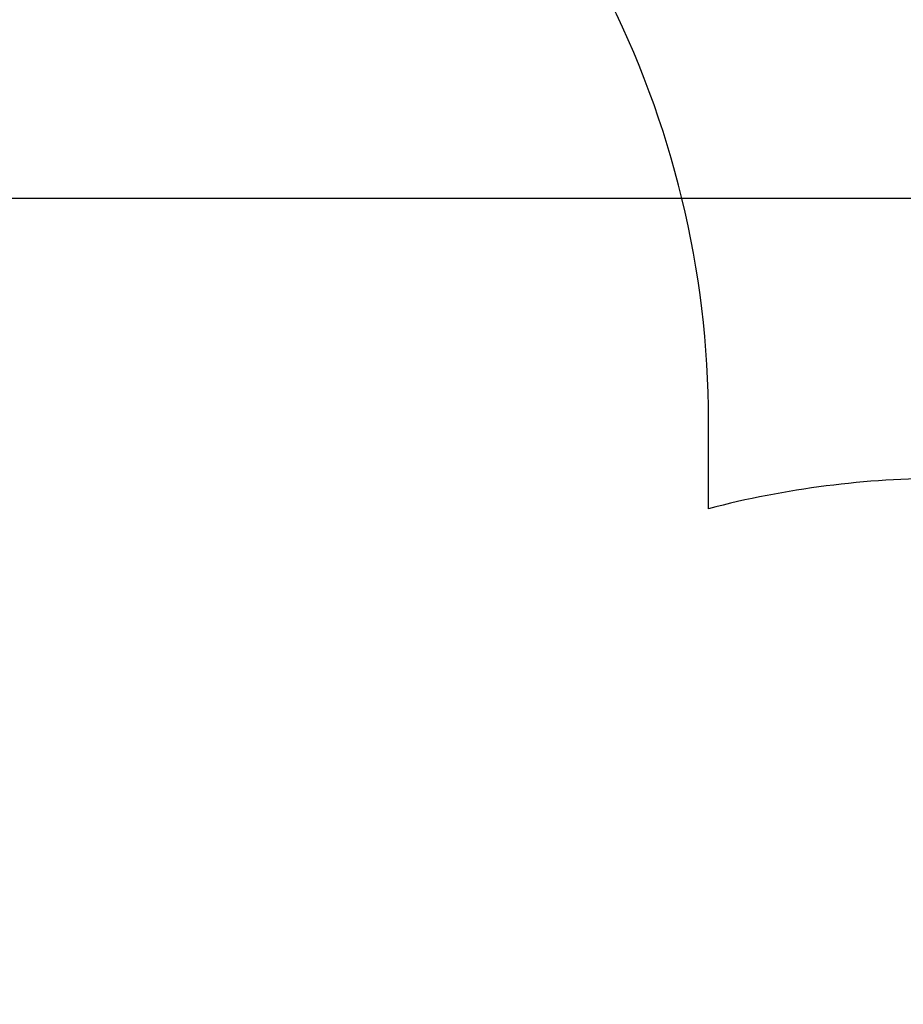
# Model space of a CAD drawing. Units: millimetres. Extents: x 4.6 to 20.9, y 3 to 15.5.
# Drawn here: x 11.1 to 12.6, y 12.3 to 13.9 of the extents above; entities that cross this region are included whole.
import ezdxf

# ---------------------------------------------------------------- set-up
doc = ezdxf.new("R2010")
doc.units = ezdxf.units.MM
doc.header["$LTSCALE"] = 105
doc.header["$PDSIZE"] = -1
doc.linetypes.add('SLD-Сплошная', pattern=[0])
doc.layers.add('ПРИМЕЧАНИЯ', color=7, linetype='SLD-Сплошная')
doc.styles.add('SLDTEXTSTYLE1', font='isocpeui_0.ttf')
doc.dimstyles.new('SLDDIMSTYLE3', dxfattribs={"dimtxt": 0.315, "dimasz": 0.315, "dimexe": 0, "dimexo": 0.0625, "dimgap": 0.07875, "dimtad": 2, "dimlfac": 1, "dimrnd": 1e-09, "dimzin": 12, "dimdsep": 46, "dimtxsty": 'SLDTEXTSTYLE1', "dimsah": 1, "dimcen": 0.09, "dimadec": 0, "dimazin": 3, "dimtfac": 1, "dimtdec": 3, "dimtofl": 0, "dimtmove": 0, "dimatfit": 3, "dimfxl": 1, "dimfrac": 2, "dimtolj": 1, "dimtzin": 12, "dimarcsym": 0})

# ---------------------------------------------------------------- blocks, each defined once
blk = doc.blocks.new('_D_29')
at = {"layer": 'Defpoints', "color": 0, "transparency": 16777216}
for p in [(10.2403, 15.4618), (20.8163, 15.4618), (13.4363, 4.7864)]:
    blk.add_point(p, dxfattribs=at)
at = {"layer": 'ПРИМЕЧАНИЯ', "color": 0, "lineweight": -2, "transparency": 16777216}
for p, q in [((10.3028, 15.4618), (20.8163, 15.4618)), ((20.8163, 5.1014), (20.8163, 15.1468)), ((13.4988, 4.7864), (20.8163, 4.7864))]:
    blk.add_line(p, q, dxfattribs=at)
at = {"layer": 'ПРИМЕЧАНИЯ', "color": 0, "transparency": 16777216}
for points in [[(20.7638, 15.1468), (20.8688, 15.1468), (20.8163, 15.4618)], [(20.7638, 5.1014), (20.8688, 5.1014), (20.8163, 4.7864)]]:
    blk.add_solid(points, dxfattribs=at)
at = {"layer": 'ПРИМЕЧАНИЯ', "color": 0, "transparency": 16777216, "insert": (20.4225, 9.9642), "char_height": 0.315, "attachment_point": 2, "rotation": 90, "style": 'SLDTEXTSTYLE1'}
blk.add_mtext('\\A1;10.68', dxfattribs=at)
blk = doc.blocks.new('*D34')
at = {"layer": 'Defpoints', "color": 0, "transparency": 16777216}
for p in [(10.2403, 13.6118), (19.4922, 13.6118), (13.4363, 6.4314)]:
    blk.add_point(p, dxfattribs=at)
at = {"layer": 'ПРИМЕЧАНИЯ', "color": 0, "lineweight": -2, "transparency": 16777216}
for p, q in [((10.3028, 13.6118), (19.4922, 13.6118)), ((19.4922, 6.7464), (19.4922, 13.2968)), ((13.4988, 6.4314), (19.4922, 6.4314))]:
    blk.add_line(p, q, dxfattribs=at)
at = {"layer": 'ПРИМЕЧАНИЯ', "color": 0, "transparency": 16777216}
for points in [[(19.4397, 13.2968), (19.5447, 13.2968), (19.4922, 13.6118)], [(19.4397, 6.7464), (19.5447, 6.7464), (19.4922, 6.4314)]]:
    blk.add_solid(points, dxfattribs=at)
at = {"layer": 'ПРИМЕЧАНИЯ', "color": 0, "transparency": 16777216, "insert": (19.254, 10.0216), "char_height": 0.315, "attachment_point": 5, "rotation": 90, "style": 'SLDTEXTSTYLE1'}
blk.add_mtext('\\A1;7.18', dxfattribs=at)

msp = doc.modelspace()

# ---------------------------------------------------------------- linework, layer by layer
at = {"color": 251, "linetype": 'SLD-Сплошная', "true_color": 0x636466}
msp.add_line((12.2403, 13.1178), (12.2403, 13.258), dxfattribs=at)
for centre, start, end in [((10.7403, 13.258), 0, 27.2287), ((12.6178, 11.6661), 90, 104.5762)]:
    msp.add_arc(centre, 1.5, start, end, dxfattribs=at)

# ---------------------------------------------------------------- dimensions: what is measured, and where the dimension line sits
at = {"layer": 'ПРИМЕЧАНИЯ', "color": 251, "true_color": 0x636466}
dim = msp.add_linear_dim(base=(20.8163, 15.4618), p1=(13.4363, 4.7864), p2=(10.2403, 15.4618), angle=90, dimstyle='SLDDIMSTYLE3', override={"dimtad": 3}, dxfattribs=at)
dim.commit()
dim.dimension.update_dxf_attribs({"geometry": '_D_29', "text_midpoint": (20.8163, 9.9642), "dimtype": 160})
at = {"layer": 'ПРИМЕЧАНИЯ', "color": 7}
dim = msp.add_linear_dim(base=(19.4922, 13.6118), p1=(13.4363, 6.4314), p2=(10.2403, 13.6118), angle=90, dimstyle='SLDDIMSTYLE3', override={"dimtad": 3}, dxfattribs=at)
dim.commit()
dim.dimension.update_dxf_attribs({"geometry": '*D34', "text_midpoint": (19.254, 10.0216)})

doc.saveas('drawing.dxf')
